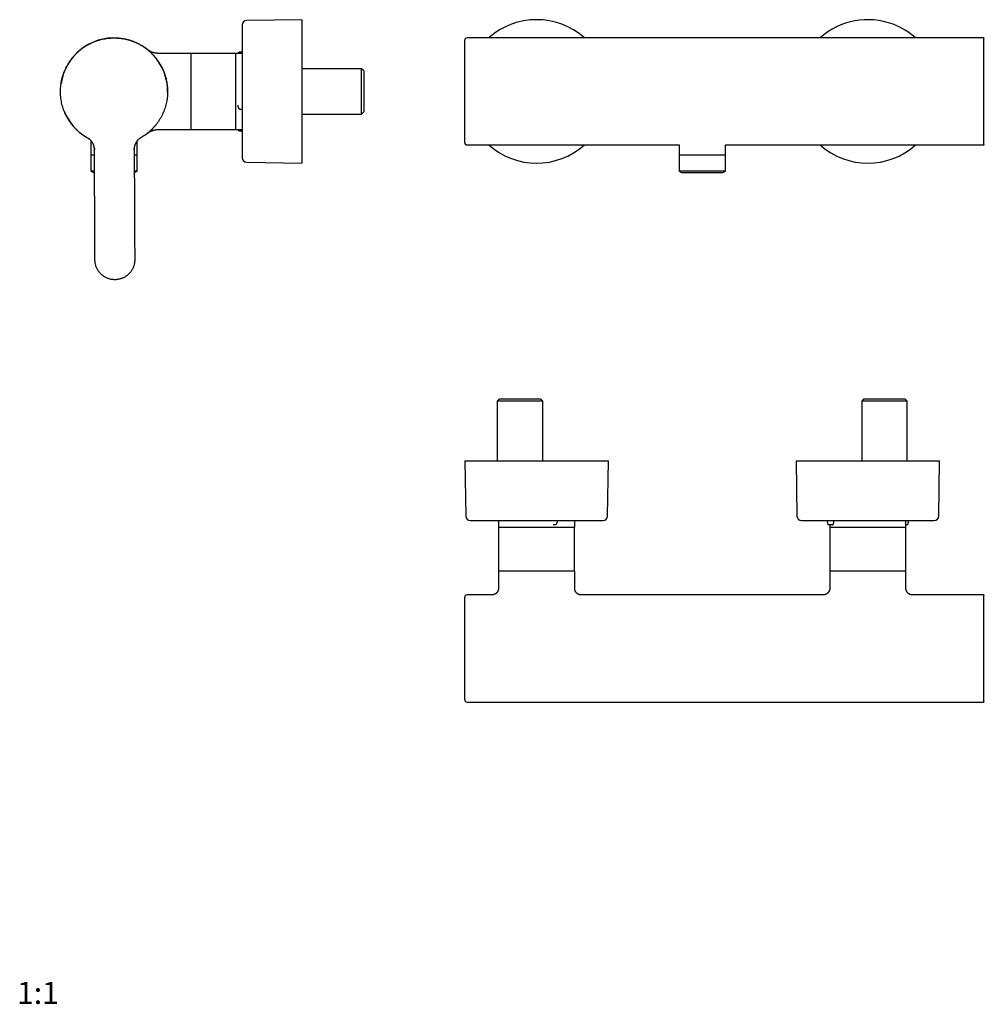
# Model space of a CAD drawing. Units: millimetres. Extents: x 8 to 749, y 12 to 458.
# Drawn here: x 8 to 445, y 12 to 458 of the extents above; entities that cross this region are included whole.
import ezdxf

# ---------------------------------------------------------------- set-up
doc = ezdxf.new("R2010")
doc.units = ezdxf.units.MM
doc.styles.add('SLDTEXTSTYLE0', font='TXT', dxfattribs={"width": 0.605})

msp = doc.modelspace()

# ---------------------------------------------------------------- linework, layer by layer
at = {"color": 7, "linetype": 'Continuous', "lineweight": 30}
for p, q in [((109.18, 455.57), (109.18, 453.64)), ((136.18, 457.99), (111.15, 457.57)), ((136.18, 457.99), (136.18, 455.9)), ((136.18, 455.9), (136.18, 392.99)), ((109.18, 453.64), (109.18, 395.41)), ((210.02, 402.24), (210.02, 448.74)), ((445.02, 449.74), (211.02, 449.74)), ((445.02, 425.49), (445.02, 449.74)), ((86.18, 442.74), (71.25, 442.74)), ((86.18, 408.24), (86.18, 442.74)), ((106.18, 442.66), (86.18, 442.66)), ((109.18, 442.74), (106.18, 442.74)), ((106.18, 442.74), (106.18, 408.24)), ((109.18, 443.34), (108.72, 443.34)), ((163.23, 435.79), (136.18, 435.79)), ((164.23, 434.79), (163.23, 435.79)), ((163.23, 425.49), (163.23, 435.79)), ((164.23, 434.79), (164.23, 425.49)), ((26.94, 425.07), (26.93, 425.49)), ((163.23, 415.19), (163.23, 425.49)), ((164.23, 425.49), (164.23, 416.19)), ((445.02, 401.24), (445.02, 425.49)), ((107.27, 419.33), (107.27, 418.79)), ((108.72, 417.43), (109.18, 417.43)), ((136.18, 415.19), (163.23, 415.19)), ((163.23, 415.19), (164.23, 416.19)), ((71.24, 408.24), (86.18, 408.24)), ((86.18, 408.31), (106.18, 408.31)), ((106.18, 408.24), (109.18, 408.24)), ((108.72, 407.64), (109.18, 407.64)), ((39.53, 404.2), (39.56, 404.19)), ((40.68, 403.28), (40.68, 396.74)), ((61.68, 396.74), (61.68, 403.13)), ((63.04, 404.31), (63.05, 404.32)), ((211.02, 401.24), (307.02, 401.24)), ((307.02, 401.24), (307.02, 396.74)), ((328.02, 401.24), (445.02, 401.24)), ((328.02, 396.74), (328.02, 401.24)), ((40.68, 396.74), (42.33, 396.74)), ((40.71, 396.74), (40.71, 389.42)), ((60.33, 396.74), (61.68, 396.74)), ((61.66, 389.42), (61.66, 396.74)), ((111.15, 393.41), (136.18, 392.99)), ((307.02, 396.74), (328.02, 396.74)), ((307.04, 396.74), (307.04, 389.42)), ((327.99, 389.42), (327.99, 396.74)), ((40.71, 389.42), (41.87, 388.74)), ((42.36, 389.42), (40.71, 389.42)), ((41.87, 388.74), (42.37, 388.74)), ((61.66, 389.42), (60.36, 389.42)), ((60.37, 388.74), (60.5, 388.74)), ((60.5, 388.74), (61.66, 389.42)), ((307.04, 389.42), (308.2, 388.74)), ((327.99, 389.42), (307.04, 389.42)), ((308.2, 388.74), (326.83, 388.74)), ((326.83, 388.74), (327.99, 389.42)), ((225.72, 286.23), (224.72, 285.23)), ((225.72, 286.23), (244.32, 286.23)), ((245.32, 285.23), (244.32, 286.23)), ((390.72, 286.23), (389.72, 285.23)), ((390.72, 286.23), (409.32, 286.23)), ((410.32, 285.23), (409.32, 286.23)), ((224.72, 285.23), (224.72, 258.18)), ((245.32, 285.23), (224.72, 285.23)), ((245.32, 258.18), (245.32, 285.23)), ((389.72, 285.23), (389.72, 258.18)), ((410.32, 285.23), (389.72, 285.23)), ((410.32, 258.18), (410.32, 285.23)), ((210.02, 258.18), (210.43, 233.15)), ((210.02, 258.18), (270.59, 258.18)), ((270.59, 258.18), (275.02, 258.18)), ((274.6, 233.15), (275.02, 258.18)), ((360.02, 258.18), (360.43, 233.15)), ((360.02, 258.18), (403.97, 258.18)), ((403.97, 258.18), (425.02, 258.18)), ((424.6, 233.15), (425.02, 258.18)), ((212.43, 231.18), (268.5, 231.18)), ((225.26, 231.18), (225.26, 228.18)), ((225.26, 228.18), (259.77, 228.18)), ((225.34, 228.18), (225.34, 208.18)), ((250.03, 229.27), (250.69, 229.27)), ((252, 230.72), (252, 231.18)), ((252, 230.72), (252, 230.72)), ((259.69, 208.18), (259.69, 228.18)), ((259.77, 228.18), (259.77, 231.18)), ((268.5, 231.18), (272.6, 231.18)), ((362.43, 231.18), (403.12, 231.18)), ((374.13, 231.18), (374.13, 230.72)), ((374.74, 229.27), (376.19, 229.27)), ((375.26, 229.27), (375.26, 228.18)), ((375.26, 228.18), (376.37, 228.18)), ((375.34, 228.18), (375.34, 208.18)), ((376.37, 228.18), (409.77, 228.18)), ((403.12, 231.18), (422.6, 231.18)), ((409.69, 208.18), (409.69, 228.18)), ((409.77, 228.18), (409.77, 231.18)), ((409.77, 229.27), (410.29, 229.27)), ((410.9, 230.72), (410.9, 231.18)), ((225.26, 208.18), (225.26, 200.43)), ((259.77, 208.18), (225.26, 208.18)), ((259.77, 200.44), (259.77, 208.18)), ((375.26, 208.18), (375.26, 200.44)), ((409.77, 208.18), (375.26, 208.18)), ((409.77, 200.43), (409.77, 208.18)), ((210.02, 149.93), (210.02, 196.43)), ((222.27, 197.43), (211.02, 197.43)), ((372.26, 197.43), (262.76, 197.43)), ((445.02, 197.43), (412.76, 197.43)), ((445.02, 148.93), (445.02, 197.43)), ((211.02, 148.93), (445.02, 148.93))]:
    msp.add_line(p, q, dxfattribs=at)
at = {"color": 7, "linetype": 'Continuous', "lineweight": 30, "flags": 128}
for points in [[(26.93, 425.49), (26.94, 426.12), (26.95, 426.33)], [(377.02, 230.72), (377.02, 230.62), (377.01, 230.51), (377.01, 230.41), (377, 230.33), (376.99, 230.25), (376.98, 230.17), (376.96, 230.1), (376.94, 229.98), (376.91, 229.87), (376.88, 229.77), (376.85, 229.67), (376.81, 229.57), (376.78, 229.5), (376.75, 229.43), (376.71, 229.36), (376.68, 229.31), (376.64, 229.26), (376.6, 229.21), (376.56, 229.17), (376.53, 229.13), (376.49, 229.11), (376.46, 229.09), (376.42, 229.08), (376.4, 229.08), (376.39, 229.08), (376.39, 229.07), (376.39, 229.07), (376.38, 229.07), (376.38, 229.07), (376.38, 229.07), (376.37, 229.07), (376.37, 229.07), (376.37, 229.07), (376.34, 229.08), (376.3, 229.09), (376.27, 229.11), (376.23, 229.13), (376.2, 229.17), (376.17, 229.21), (376.14, 229.26), (376.12, 229.27)]]:
    msp.add_lwpolyline(points, dxfattribs=at)
at = {"color": 7, "linetype": 'Continuous', "lineweight": 30}
for centre, radius, start, end in [((111.18, 455.57), 2, 90.9548, 180), ((242.52, 425.49), 32.5, 48.2583, 131.7417), ((392.52, 425.49), 32.5, 69.3625, 131.7417), ((392.52, 425.49), 32.5, 48.2583, 69.3625), ((51.18, 425.49), 24.25, 359.0657, 171.6245), ((211.02, 448.74), 1, 90, 180), ((445.17, 449.47), 0.15, 58.2338, 180), ((51.18, 425.49), 24.25, 201.6003, 238.8916), ((211.02, 402.24), 1, 180, 270), ((445.17, 401.51), 0.15, 180, 301.7662), ((242.52, 425.49), 32.5, 228.2583, 311.7417), ((392.52, 425.49), 32.5, 228.2583, 311.7417), ((111.18, 395.41), 2, 180, 269.0452), ((212.43, 233.18), 2, 180.9548, 270), ((272.6, 233.18), 2, 270, 359.0452), ((362.43, 233.18), 2, 180.9548, 270), ((422.6, 233.18), 2, 270, 359.0452), ((211.02, 196.43), 1, 90, 180), ((445.17, 197.17), 0.15, 58.2338, 180), ((211.02, 149.93), 1, 180, 270), ((445.17, 149.2), 0.15, 180, 301.7662)]:
    msp.add_arc(centre, radius, start, end, dxfattribs=at)
for points, knots in [([(39.26, 404.35), (38.88, 404.57), (38.12, 405.02), (37.03, 405.77), (35.97, 406.57), (34.96, 407.44), (33.99, 408.36), (33.07, 409.33), (32.21, 410.35), (31.41, 411.41), (30.67, 412.51), (30, 413.64), (29.39, 414.81), (28.84, 416.01), (28.36, 417.23), (27.95, 418.49), (27.6, 419.76), (27.33, 421.05), (27.12, 422.36), (26.99, 423.69), (26.93, 425.02), (26.94, 426.36), (27.02, 427.7), (27.18, 429.02), (27.41, 430.32), (27.71, 431.61), (28.08, 432.87), (28.51, 434.12), (29.01, 435.33), (29.58, 436.52), (30.21, 437.68), (30.91, 438.8), (31.67, 439.89), (32.49, 440.94), (33.37, 441.94), (34.3, 442.9), (35.29, 443.8), (36.32, 444.65), (37.39, 445.43), (38.49, 446.15), (39.64, 446.81), (40.81, 447.41), (42.02, 447.94), (43.25, 448.4), (44.51, 448.8), (45.78, 449.13), (47.08, 449.39), (48.4, 449.57), (49.73, 449.69), (50.62, 449.71), (51.06, 449.72)], [0, 0, 0, 0, 0.020748, 0.041552, 0.062429, 0.083398, 0.104478, 0.125528, 0.146471, 0.167326, 0.188112, 0.208847, 0.229549, 0.250233, 0.270917, 0.291616, 0.312347, 0.333127, 0.353974, 0.374907, 0.395944, 0.417033, 0.438015, 0.458902, 0.479713, 0.500466, 0.52118, 0.54187, 0.562553, 0.583245, 0.603962, 0.624722, 0.645542, 0.66644, 0.687435, 0.70853, 0.729551, 0.750471, 0.771307, 0.792079, 0.812805, 0.833501, 0.854184, 0.87487, 0.895575, 0.916316, 0.937111, 0.957977, 0.978933, 1, 1, 1, 1]), ([(51.06, 449.72), (51.51, 449.72), (52.4, 449.71), (53.73, 449.6), (55.05, 449.43), (56.35, 449.18), (57.63, 448.86), (58.89, 448.48), (60.13, 448.03), (61.34, 447.51), (62.52, 446.93), (63.67, 446.28), (64.78, 445.57), (65.86, 444.79), (66.9, 443.96), (67.89, 443.07), (68.84, 442.12), (69.73, 441.12), (70.56, 440.08), (71.33, 439), (72.03, 437.89), (72.68, 436.74), (73.26, 435.55), (73.77, 434.34), (74.22, 433.1), (74.58, 431.9), (74.87, 430.74), (75.09, 429.63), (75.25, 428.5), (75.37, 427.37), (75.43, 426.22), (75.44, 425.08), (75.39, 423.87), (75.28, 422.6), (75.08, 421.29), (74.82, 419.99), (74.49, 418.72), (74.09, 417.46), (73.62, 416.23), (73.09, 415.03), (72.49, 413.86), (71.82, 412.71), (71.1, 411.61), (70.31, 410.54), (69.5, 409.56), (68.68, 408.67), (67.87, 407.86), (67.02, 407.09), (66.14, 406.37), (65.22, 405.69), (64.29, 405.05), (63.64, 404.66), (63.31, 404.47)], [0, 0, 0, 0, 0.021067, 0.042023, 0.062888, 0.083683, 0.104424, 0.125129, 0.145815, 0.166498, 0.187193, 0.207919, 0.228691, 0.249527, 0.270446, 0.291468, 0.312562, 0.333557, 0.354455, 0.375274, 0.396034, 0.416752, 0.437444, 0.458127, 0.478816, 0.49953, 0.517316, 0.535142, 0.55302, 0.570962, 0.58898, 0.607067, 0.625092, 0.646025, 0.666871, 0.687651, 0.708382, 0.729081, 0.749765, 0.770449, 0.79115, 0.811886, 0.832672, 0.853526, 0.874469, 0.892505, 0.910589, 0.928595, 0.946528, 0.964398, 0.982218, 1, 1, 1, 1]), ([(71.25, 442.74), (71.18, 442.74), (71.04, 442.74), (70.83, 442.75), (70.63, 442.76), (70.44, 442.78), (70.26, 442.8), (70.09, 442.82), (69.92, 442.85), (69.77, 442.88), (69.62, 442.91), (69.48, 442.94), (69.35, 442.97), (69.22, 443), (69.11, 443.03), (69, 443.06), (68.9, 443.09), (68.77, 443.13), (68.59, 443.19), (68.38, 443.27), (68.17, 443.35), (67.97, 443.44), (67.78, 443.53), (67.61, 443.61), (67.45, 443.7), (67.29, 443.79), (67.13, 443.88), (66.97, 443.98), (66.82, 444.08), (66.67, 444.17), (66.53, 444.28), (66.43, 444.35), (66.37, 444.39), (66.36, 444.41), (66.34, 444.42), (66.33, 444.43), (66.33, 444.43), (66.32, 444.43), (66.32, 444.43), (66.32, 444.44), (66.32, 444.44), (66.31, 444.44), (66.31, 444.45), (66.31, 444.45), (66.3, 444.45), (66.3, 444.45), (66.3, 444.45), (66.3, 444.45), (66.3, 444.46), (66.3, 444.46), (66.3, 444.46)], [0, 0, 0, 0, 0.037351, 0.073433, 0.10822, 0.141685, 0.173808, 0.204032, 0.232926, 0.260477, 0.286673, 0.311996, 0.335889, 0.358344, 0.379355, 0.398918, 0.417028, 0.434153, 0.472821, 0.512353, 0.552733, 0.593943, 0.626892, 0.660267, 0.692832, 0.724105, 0.758072, 0.790371, 0.821246, 0.85195, 0.882661, 0.91338, 0.917195, 0.920998, 0.924667, 0.927132, 0.92782, 0.92816, 0.92868, 0.929327, 0.93014, 0.933235, 0.93778, 0.943819, 0.950879, 0.959285, 0.969039, 0.980146, 0.992607, 1, 1, 1, 1]), ([(108.72, 443.34), (108.69, 443.34), (108.61, 443.34), (108.5, 443.33), (108.4, 443.33), (108.3, 443.31), (108.21, 443.3), (108.13, 443.29), (108.06, 443.27), (108, 443.26), (107.94, 443.24), (107.88, 443.23), (107.84, 443.21), (107.79, 443.2), (107.76, 443.18), (107.73, 443.17), (107.68, 443.15), (107.63, 443.13), (107.58, 443.1), (107.53, 443.07), (107.49, 443.04), (107.46, 443.01), (107.43, 442.98), (107.4, 442.95), (107.37, 442.92), (107.35, 442.89), (107.34, 442.86), (107.32, 442.83), (107.31, 442.8), (107.3, 442.78), (107.29, 442.76), (107.29, 442.75), (107.29, 442.74)], [0, 0, 0, 0, 0.057228, 0.11161, 0.163135, 0.211792, 0.257572, 0.300463, 0.340452, 0.377528, 0.411676, 0.442884, 0.474331, 0.502057, 0.526046, 0.546797, 0.567879, 0.61175, 0.656658, 0.690702, 0.724416, 0.758098, 0.791198, 0.820809, 0.849559, 0.871859, 0.896415, 0.923759, 0.9522, 0.969513, 0.985401, 1, 1, 1, 1]), ([(107.27, 418.79), (107.27, 418.78), (107.27, 418.77), (107.28, 418.74), (107.28, 418.71), (107.28, 418.67), (107.29, 418.64), (107.29, 418.6), (107.3, 418.56), (107.3, 418.52), (107.32, 418.47), (107.33, 418.42), (107.35, 418.37), (107.37, 418.31), (107.4, 418.24), (107.43, 418.17), (107.47, 418.1), (107.53, 418.02), (107.58, 417.95), (107.64, 417.88), (107.71, 417.82), (107.77, 417.76), (107.85, 417.7), (107.93, 417.65), (108.03, 417.6), (108.12, 417.55), (108.22, 417.51), (108.32, 417.48), (108.42, 417.46), (108.52, 417.44), (108.62, 417.43), (108.69, 417.43), (108.72, 417.43)], [0, 0, 0, 0, 0.010356, 0.019703, 0.035643, 0.051487, 0.067769, 0.085163, 0.103669, 0.123286, 0.146385, 0.170855, 0.197222, 0.226925, 0.260044, 0.296577, 0.336522, 0.379878, 0.426641, 0.46395, 0.503173, 0.544306, 0.587346, 0.632289, 0.679134, 0.727876, 0.778514, 0.820392, 0.863481, 0.90778, 0.953288, 1, 1, 1, 1]), ([(66.28, 406.51), (66.28, 406.51), (66.28, 406.51), (66.29, 406.52), (66.3, 406.52), (66.31, 406.53), (66.31, 406.54), (66.32, 406.54), (66.33, 406.55), (66.33, 406.55), (66.34, 406.56), (66.34, 406.56), (66.34, 406.56), (66.35, 406.56), (66.35, 406.56), (66.35, 406.57), (66.35, 406.57), (66.36, 406.57), (66.37, 406.58), (66.38, 406.59), (66.4, 406.6), (66.44, 406.64), (66.52, 406.69), (66.65, 406.79), (66.81, 406.9), (66.97, 407), (67.12, 407.09), (67.26, 407.18), (67.41, 407.26), (67.55, 407.34), (67.71, 407.42), (67.86, 407.49), (68.02, 407.56), (68.2, 407.64), (68.4, 407.72), (68.62, 407.8), (68.8, 407.86), (68.94, 407.9), (69.03, 407.93), (69.13, 407.96), (69.24, 407.98), (69.36, 408.01), (69.49, 408.04), (69.64, 408.08), (69.8, 408.11), (69.98, 408.14), (70.17, 408.17), (70.37, 408.19), (70.57, 408.21), (70.79, 408.23), (71.01, 408.24), (71.16, 408.24), (71.24, 408.24)], [0, 0, 0, 0, 0.016973, 0.032229, 0.045765, 0.057577, 0.067663, 0.074751, 0.080646, 0.085352, 0.088111, 0.09022, 0.091703, 0.092231, 0.092643, 0.092819, 0.093826, 0.094617, 0.096027, 0.09854, 0.103013, 0.110952, 0.125135, 0.150668, 0.196382, 0.22376, 0.252314, 0.282205, 0.310025, 0.338912, 0.368805, 0.398673, 0.42814, 0.457198, 0.499216, 0.540311, 0.580464, 0.596246, 0.613168, 0.631328, 0.650722, 0.671344, 0.693189, 0.721003, 0.750547, 0.781798, 0.814726, 0.849295, 0.884802, 0.921799, 0.960223, 1, 1, 1, 1]), ([(69.76, 408.1), (69.78, 408.1), (69.85, 408.12), (69.98, 408.14), (70.17, 408.17), (70.37, 408.19), (70.58, 408.21), (70.79, 408.23), (71.02, 408.24), (71.17, 408.24), (71.24, 408.24)], [0, 0, 0, 0, 0.025878, 0.14757, 0.275998, 0.411039, 0.549909, 0.694673, 0.844905, 1, 1, 1, 1]), ([(107.29, 408.24), (107.29, 408.24), (107.29, 408.23), (107.29, 408.22), (107.3, 408.19), (107.31, 408.17), (107.32, 408.15), (107.33, 408.13), (107.34, 408.12), (107.35, 408.1), (107.36, 408.08), (107.37, 408.06), (107.39, 408.03), (107.42, 408.01), (107.44, 407.98), (107.47, 407.96), (107.5, 407.93), (107.54, 407.91), (107.57, 407.89), (107.61, 407.87), (107.64, 407.85), (107.68, 407.83), (107.71, 407.81), (107.74, 407.8), (107.77, 407.79), (107.79, 407.78), (107.81, 407.78), (107.83, 407.77), (107.86, 407.76), (107.89, 407.75), (107.93, 407.74), (107.97, 407.73), (108.02, 407.71), (108.08, 407.7), (108.14, 407.69), (108.21, 407.68), (108.28, 407.67), (108.36, 407.66), (108.44, 407.65), (108.53, 407.64), (108.63, 407.64), (108.69, 407.64), (108.72, 407.64)], [0, 0, 0, 0, 0.002116, 0.019027, 0.035482, 0.051941, 0.068368, 0.08595, 0.101091, 0.114969, 0.131686, 0.151581, 0.173352, 0.20279, 0.228276, 0.254883, 0.284524, 0.313381, 0.340031, 0.368501, 0.399869, 0.422379, 0.445379, 0.465569, 0.482599, 0.496488, 0.507249, 0.520901, 0.538045, 0.558908, 0.583681, 0.607618, 0.635524, 0.667384, 0.703184, 0.742911, 0.779008, 0.817814, 0.859324, 0.903529, 0.950424, 1, 1, 1, 1]), ([(42.31, 399.36), (42.31, 399.4), (42.31, 399.5), (42.3, 399.65), (42.29, 399.82), (42.27, 400), (42.25, 400.18), (42.21, 400.37), (42.17, 400.56), (42.12, 400.75), (42.05, 400.95), (41.98, 401.16), (41.9, 401.36), (41.81, 401.57), (41.72, 401.77), (41.61, 401.98), (41.5, 402.18), (41.38, 402.38), (41.25, 402.57), (41.12, 402.76), (40.99, 402.93), (40.85, 403.1), (40.71, 403.26), (40.56, 403.41), (40.42, 403.55), (40.29, 403.67), (40.16, 403.78), (40.02, 403.88), (39.89, 403.97), (39.75, 404.07), (39.6, 404.16), (39.43, 404.26), (39.32, 404.32), (39.26, 404.35)], [0, 0, 0, 0, 0.019826, 0.047024, 0.07497, 0.103817, 0.133678, 0.164621, 0.196673, 0.229822, 0.264016, 0.299169, 0.335165, 0.371861, 0.409094, 0.446684, 0.484442, 0.522174, 0.559687, 0.596796, 0.633327, 0.669126, 0.704059, 0.738021, 0.77094, 0.799517, 0.827222, 0.854077, 0.880129, 0.905448, 0.937658, 0.969056, 1, 1, 1, 1]), ([(63.31, 404.47), (63.27, 404.44), (63.17, 404.39), (63.03, 404.31), (62.89, 404.22), (62.75, 404.13), (62.6, 404.03), (62.46, 403.91), (62.31, 403.79), (62.17, 403.66), (62.03, 403.52), (61.88, 403.37), (61.74, 403.21), (61.61, 403.04), (61.47, 402.86), (61.34, 402.67), (61.22, 402.48), (61.1, 402.28), (60.99, 402.08), (60.89, 401.87), (60.79, 401.66), (60.71, 401.46), (60.63, 401.25), (60.56, 401.05), (60.5, 400.85), (60.45, 400.65), (60.41, 400.46), (60.37, 400.27), (60.35, 400.09), (60.33, 399.91), (60.32, 399.74), (60.32, 399.57), (60.31, 399.41), (60.31, 399.3), (60.32, 399.25)], [0, 0, 0, 0, 0.025508, 0.051294, 0.077584, 0.104562, 0.132373, 0.161125, 0.19089, 0.221705, 0.253567, 0.286439, 0.320251, 0.3549, 0.390259, 0.426176, 0.462485, 0.499006, 0.535551, 0.571934, 0.607972, 0.64349, 0.67833, 0.712355, 0.745451, 0.777535, 0.808559, 0.838508, 0.86741, 0.895332, 0.92238, 0.948705, 0.974498, 1, 1, 1, 1]), ([(63.24, 404.43), (63.24, 404.43), (63.25, 404.44), (63.26, 404.44), (63.27, 404.44)], [0, 0, 0, 0, 0.12114, 1, 1, 1, 1]), ([(42.3, 399.65), (42.3, 399.64), (42.31, 399.6), (42.31, 399.55), (42.31, 399.5), (42.31, 399.49)], [0, 0, 0, 0, 0.1255265, 0.7918542, 1, 1, 1, 1]), ([(42.31, 399.47), (42.31, 399.45), (42.31, 399.39), (42.31, 399.29), (42.32, 399.2), (42.32, 399.16)], [0, 0, 0, 0, 0.169661, 0.567462, 1, 1, 1, 1]), ([(42.31, 399.36), (42.31, 399.35), (42.31, 399.35), (42.31, 399.33), (42.31, 399.33), (42.31, 399.32), (42.31, 399.32), (42.31, 399.31), (42.31, 399.31), (42.31, 399.3), (42.31, 399.3), (42.31, 399.29), (42.31, 399.28), (42.31, 399.28)], [0, 0, 0, 0, 0.048149, 0.095285, 0.130974, 0.146986, 0.176237, 0.240471, 0.333841, 0.456446, 0.608328, 0.789508, 1, 1, 1, 1]), ([(51.61, 340.22), (51.38, 340.23), (50.94, 340.23), (50.27, 340.31), (49.61, 340.43), (48.97, 340.59), (48.35, 340.81), (47.74, 341.07), (47.15, 341.37), (46.59, 341.71), (46.05, 342.1), (45.55, 342.52), (45.07, 342.98), (44.62, 343.48), (44.21, 344.02), (43.84, 344.59), (43.52, 345.18), (43.24, 345.79), (43, 346.42), (42.83, 347.02), (42.71, 347.58), (42.63, 348.08), (42.58, 348.58), (42.56, 349.05), (42.56, 349.54), (42.56, 350.04), (42.56, 350.7), (42.55, 351.5), (42.55, 352.42), (42.54, 354.69), (42.51, 359.58), (42.44, 374.85), (42.37, 388.47), (42.32, 399.16)], [0, 0, 0, 0, 0.0105266, 0.0209668, 0.0313394, 0.0416616, 0.0519492, 0.0622168, 0.0724783, 0.0827477, 0.0930389, 0.1033667, 0.113747, 0.1241972, 0.1347352, 0.145283, 0.1557978, 0.1662959, 0.1767935, 0.1873065, 0.19524, 0.2034944, 0.2112882, 0.2184543, 0.2257899, 0.2339328, 0.2421161, 0.2567108, 0.2710946, 0.2854686, 0.362472, 0.499978, 1, 1, 1, 1]), ([(60.32, 399.25), (60.37, 388.56), (60.43, 376.99), (60.49, 364.52), (60.5, 361.85), (60.51, 359.17), (60.53, 356.5), (60.54, 353.83), (60.55, 351.92), (60.56, 350.77), (60.56, 350.39), (60.56, 350), (60.56, 349.62), (60.57, 349.26), (60.56, 348.92), (60.54, 348.58), (60.51, 348.23), (60.46, 347.87), (60.4, 347.51), (60.3, 347.06), (60.15, 346.51), (59.93, 345.87), (59.65, 345.26), (59.33, 344.66), (58.97, 344.09), (58.56, 343.55), (58.12, 343.05), (57.65, 342.58), (57.14, 342.15), (56.61, 341.76), (56.05, 341.41), (55.47, 341.1), (54.86, 340.84), (54.24, 340.62), (53.6, 340.45), (52.95, 340.32), (52.28, 340.24), (51.83, 340.23), (51.61, 340.22)], [0, 0, 0, 0, 0.500021, 0.541689, 0.583358, 0.625026, 0.666695, 0.708363, 0.750096, 0.756044, 0.762081, 0.768231, 0.774241, 0.779745, 0.785045, 0.790147, 0.795636, 0.801555, 0.80713, 0.812694, 0.823207, 0.833704, 0.844203, 0.854717, 0.865265, 0.875803, 0.886253, 0.896634, 0.906961, 0.917253, 0.927522, 0.937783, 0.948051, 0.958338, 0.968661, 0.979033, 0.989473, 1, 1, 1, 1]), ([(60.31, 399.41), (60.31, 399.43), (60.31, 399.47), (60.32, 399.52), (60.32, 399.56), (60.32, 399.57)], [0, 0, 0, 0, 0.238825, 0.820438, 1, 1, 1, 1]), ([(60.32, 399.25), (60.31, 399.28), (60.31, 399.33), (60.31, 399.38), (60.31, 399.4)], [0, 0, 0, 0, 0.698769, 1, 1, 1, 1]), ([(60.32, 399.58), (60.32, 399.59), (60.32, 399.63), (60.32, 399.68), (60.32, 399.72), (60.32, 399.74)], [0, 0, 0, 0, 0.267563, 0.718895, 1, 1, 1, 1]), ([(250.69, 229.27), (250.7, 229.27), (250.71, 229.27), (250.72, 229.28), (250.73, 229.28), (250.75, 229.28), (250.76, 229.28), (250.79, 229.28), (250.83, 229.28), (250.89, 229.29), (250.96, 229.3), (251.03, 229.32), (251.11, 229.35), (251.19, 229.38), (251.26, 229.41), (251.32, 229.45), (251.38, 229.48), (251.43, 229.52), (251.48, 229.56), (251.53, 229.61), (251.59, 229.66), (251.64, 229.71), (251.68, 229.76), (251.71, 229.8), (251.73, 229.83), (251.74, 229.85), (251.75, 229.87), (251.77, 229.89), (251.78, 229.9), (251.79, 229.92), (251.8, 229.95), (251.82, 229.99), (251.85, 230.03), (251.87, 230.09), (251.9, 230.15), (251.92, 230.22), (251.95, 230.3), (251.97, 230.38), (251.98, 230.47), (251.99, 230.55), (252, 230.63), (252, 230.69), (252, 230.72)], [0, 0, 0, 0, 0.01155, 0.016287, 0.020513, 0.024446, 0.033878, 0.043859, 0.060606, 0.093732, 0.127338, 0.165183, 0.202772, 0.24377, 0.288172, 0.31645, 0.345951, 0.376673, 0.408169, 0.437884, 0.475806, 0.509444, 0.538805, 0.563892, 0.577477, 0.589376, 0.59959, 0.608121, 0.615937, 0.626777, 0.641476, 0.66003, 0.682438, 0.708696, 0.7388, 0.772748, 0.810534, 0.852156, 0.885889, 0.921776, 0.959815, 1, 1, 1, 1]), ([(374.13, 230.72), (374.13, 230.69), (374.13, 230.64), (374.14, 230.56), (374.14, 230.48), (374.14, 230.41), (374.15, 230.35), (374.16, 230.29), (374.16, 230.23), (374.17, 230.19), (374.17, 230.16), (374.18, 230.13), (374.18, 230.11), (374.18, 230.09), (374.18, 230.07), (374.19, 230.05), (374.19, 230.03), (374.2, 229.99), (374.21, 229.94), (374.22, 229.89), (374.24, 229.84), (374.25, 229.79), (374.27, 229.74), (374.28, 229.7), (374.3, 229.66), (374.31, 229.63), (374.32, 229.61), (374.33, 229.58), (374.35, 229.55), (374.37, 229.52), (374.39, 229.49), (374.4, 229.46), (374.42, 229.44), (374.44, 229.41), (374.46, 229.4), (374.47, 229.38), (374.49, 229.37), (374.5, 229.36), (374.51, 229.35), (374.53, 229.34), (374.56, 229.32), (374.58, 229.31), (374.6, 229.3), (374.62, 229.29), (374.64, 229.29), (374.65, 229.28), (374.68, 229.28), (374.7, 229.28), (374.72, 229.27), (374.74, 229.27)], [0, 0, 0, 0, 0.040703, 0.078556, 0.113553, 0.145688, 0.178275, 0.20726, 0.232636, 0.254396, 0.272535, 0.287045, 0.297399, 0.304974, 0.313301, 0.323129, 0.334463, 0.357149, 0.384205, 0.415076, 0.444939, 0.472701, 0.50586, 0.535375, 0.561126, 0.578233, 0.596117, 0.616843, 0.640307, 0.666198, 0.688259, 0.711847, 0.736642, 0.758811, 0.777242, 0.79122, 0.80209, 0.814085, 0.82862, 0.845577, 0.864742, 0.882558, 0.900423, 0.915862, 0.928825, 0.939729, 0.955208, 0.975301, 1, 1, 1, 1]), ([(410.29, 229.27), (410.3, 229.27), (410.32, 229.27), (410.34, 229.28), (410.36, 229.28), (410.38, 229.28), (410.39, 229.29), (410.41, 229.29), (410.43, 229.3), (410.46, 229.31), (410.48, 229.33), (410.5, 229.34), (410.52, 229.35), (410.54, 229.37), (410.55, 229.38), (410.57, 229.39), (410.59, 229.41), (410.6, 229.43), (410.62, 229.46), (410.64, 229.48), (410.65, 229.5), (410.66, 229.51), (410.67, 229.53), (410.68, 229.55), (410.7, 229.58), (410.71, 229.61), (410.73, 229.65), (410.74, 229.68), (410.76, 229.73), (410.77, 229.77), (410.79, 229.81), (410.8, 229.84), (410.8, 229.87), (410.81, 229.89), (410.81, 229.9), (410.81, 229.91), (410.81, 229.92), (410.82, 229.93), (410.82, 229.95), (410.83, 229.97), (410.83, 230), (410.84, 230.04), (410.85, 230.09), (410.86, 230.14), (410.87, 230.21), (410.88, 230.29), (410.88, 230.38), (410.89, 230.46), (410.89, 230.54), (410.9, 230.63), (410.9, 230.69), (410.9, 230.72)], [0, 0, 0, 0, 0.020004, 0.0371, 0.05128, 0.062546, 0.070921, 0.078521, 0.09892, 0.122396, 0.14044, 0.158359, 0.175823, 0.19146, 0.205133, 0.220002, 0.238694, 0.26131, 0.282723, 0.30131, 0.317103, 0.330236, 0.342349, 0.363384, 0.384003, 0.407589, 0.430442, 0.456447, 0.485612, 0.517914, 0.540524, 0.559986, 0.575682, 0.584995, 0.592206, 0.597321, 0.601187, 0.60723, 0.615814, 0.629462, 0.646758, 0.667692, 0.692257, 0.720442, 0.755989, 0.795975, 0.840384, 0.876587, 0.915262, 0.956403, 1, 1, 1, 1]), ([(225.26, 200.44), (225.26, 200.42), (225.26, 200.4), (225.26, 200.36), (225.26, 200.34), (225.26, 200.31), (225.26, 200.28), (225.26, 200.2), (225.25, 200.09), (225.23, 199.96), (225.2, 199.83), (225.17, 199.69), (225.13, 199.53), (225.08, 199.39), (225.02, 199.25), (224.96, 199.11), (224.89, 198.97), (224.81, 198.84), (224.72, 198.7), (224.62, 198.57), (224.51, 198.44), (224.4, 198.32), (224.27, 198.21), (224.15, 198.1), (224.02, 198), (223.88, 197.91), (223.74, 197.82), (223.6, 197.75), (223.47, 197.68), (223.32, 197.63), (223.18, 197.58), (223.03, 197.53), (222.89, 197.5), (222.76, 197.47), (222.63, 197.46), (222.54, 197.45), (222.49, 197.44), (222.46, 197.44), (222.43, 197.44), (222.4, 197.44), (222.37, 197.44), (222.32, 197.43), (222.28, 197.43), (222.26, 197.43)], [0, 0, 0, 0, 0.008714, 0.015925, 0.021611, 0.025819, 0.029675, 0.04547, 0.074771, 0.100838, 0.12737, 0.159939, 0.193575, 0.22835, 0.259038, 0.290688, 0.323283, 0.356797, 0.391202, 0.426457, 0.462044, 0.497534, 0.532873, 0.568006, 0.602881, 0.637448, 0.67166, 0.705466, 0.738279, 0.769749, 0.803397, 0.835366, 0.865673, 0.895281, 0.921387, 0.947237, 0.952832, 0.958336, 0.963749, 0.969661, 0.977652, 0.987779, 1, 1, 1, 1]), ([(262.77, 197.43), (262.75, 197.43), (262.73, 197.43), (262.69, 197.44), (262.67, 197.44), (262.64, 197.44), (262.61, 197.44), (262.53, 197.44), (262.42, 197.45), (262.29, 197.47), (262.16, 197.49), (262.02, 197.53), (261.86, 197.57), (261.72, 197.62), (261.58, 197.68), (261.44, 197.74), (261.3, 197.81), (261.17, 197.89), (261.03, 197.98), (260.9, 198.08), (260.77, 198.19), (260.65, 198.3), (260.54, 198.42), (260.43, 198.55), (260.33, 198.68), (260.24, 198.82), (260.15, 198.95), (260.08, 199.09), (260.01, 199.23), (259.96, 199.38), (259.91, 199.52), (259.86, 199.66), (259.83, 199.81), (259.81, 199.94), (259.79, 200.06), (259.78, 200.15), (259.77, 200.21), (259.77, 200.24), (259.77, 200.26), (259.77, 200.29), (259.77, 200.33), (259.77, 200.38), (259.77, 200.42), (259.77, 200.43)], [0, 0, 0, 0, 0.008711, 0.01592, 0.021604, 0.025812, 0.029666, 0.045458, 0.074753, 0.100817, 0.127346, 0.159916, 0.193554, 0.228332, 0.259025, 0.290679, 0.323279, 0.356799, 0.39121, 0.426471, 0.462064, 0.497561, 0.532906, 0.568046, 0.602927, 0.637501, 0.67172, 0.705531, 0.738349, 0.769823, 0.803475, 0.835444, 0.865748, 0.89535, 0.921446, 0.947283, 0.952875, 0.958375, 0.963784, 0.969691, 0.977675, 0.987792, 1, 1, 1, 1]), ([(375.26, 200.44), (375.26, 200.42), (375.26, 200.4), (375.26, 200.36), (375.26, 200.34), (375.26, 200.32), (375.26, 200.28), (375.26, 200.2), (375.25, 200.09), (375.23, 199.96), (375.2, 199.83), (375.17, 199.69), (375.13, 199.54), (375.08, 199.39), (375.02, 199.25), (374.96, 199.11), (374.89, 198.98), (374.81, 198.84), (374.72, 198.7), (374.62, 198.57), (374.51, 198.44), (374.39, 198.32), (374.27, 198.21), (374.15, 198.1), (374.02, 198), (373.88, 197.91), (373.74, 197.82), (373.6, 197.75), (373.46, 197.68), (373.32, 197.63), (373.18, 197.58), (373.03, 197.53), (372.89, 197.5), (372.76, 197.47), (372.63, 197.46), (372.54, 197.45), (372.48, 197.44), (372.46, 197.44), (372.43, 197.44), (372.4, 197.44), (372.36, 197.44), (372.32, 197.43), (372.28, 197.43), (372.26, 197.43)], [0, 0, 0, 0, 0.008715, 0.015926, 0.021613, 0.025822, 0.029678, 0.045474, 0.074775, 0.100842, 0.127373, 0.159942, 0.193577, 0.228351, 0.25904, 0.29069, 0.323284, 0.356798, 0.391202, 0.426457, 0.462043, 0.497533, 0.532872, 0.568004, 0.602879, 0.637446, 0.671658, 0.705463, 0.738275, 0.769745, 0.803392, 0.83536, 0.865667, 0.895274, 0.92138, 0.94723, 0.952825, 0.95833, 0.963743, 0.969656, 0.977648, 0.987777, 1, 1, 1, 1]), ([(412.77, 197.43), (412.75, 197.43), (412.73, 197.43), (412.69, 197.44), (412.67, 197.44), (412.64, 197.44), (412.61, 197.44), (412.53, 197.44), (412.42, 197.45), (412.29, 197.47), (412.16, 197.49), (412.02, 197.53), (411.86, 197.57), (411.72, 197.62), (411.58, 197.68), (411.44, 197.74), (411.3, 197.81), (411.17, 197.89), (411.03, 197.98), (410.9, 198.08), (410.77, 198.19), (410.65, 198.3), (410.54, 198.42), (410.43, 198.55), (410.33, 198.68), (410.24, 198.82), (410.15, 198.95), (410.08, 199.09), (410.01, 199.23), (409.96, 199.38), (409.91, 199.52), (409.86, 199.66), (409.83, 199.81), (409.81, 199.94), (409.79, 200.06), (409.78, 200.15), (409.77, 200.21), (409.77, 200.24), (409.77, 200.26), (409.77, 200.29), (409.77, 200.33), (409.77, 200.38), (409.77, 200.42), (409.77, 200.43)], [0, 0, 0, 0, 0.008711, 0.01592, 0.021604, 0.025812, 0.029666, 0.045458, 0.074753, 0.100817, 0.127346, 0.159916, 0.193554, 0.228332, 0.259025, 0.29068, 0.323279, 0.356799, 0.39121, 0.426471, 0.462064, 0.497561, 0.532907, 0.568046, 0.602927, 0.637501, 0.67172, 0.705531, 0.738349, 0.769823, 0.803475, 0.835444, 0.865748, 0.89535, 0.921446, 0.947283, 0.952875, 0.958375, 0.963784, 0.969691, 0.977675, 0.987792, 1, 1, 1, 1])]:
    msp.add_open_spline(points, degree=3, knots=knots, dxfattribs=at)

# ---------------------------------------------------------------- texts
at = {"color": 7, "linetype": 'Continuous', "lineweight": 0, "insert": (7.28, 22.19), "char_height": 10, "attachment_point": 1, "style": 'SLDTEXTSTYLE0'}
msp.add_mtext('1:1', dxfattribs=at)

doc.saveas('drawing.dxf')
